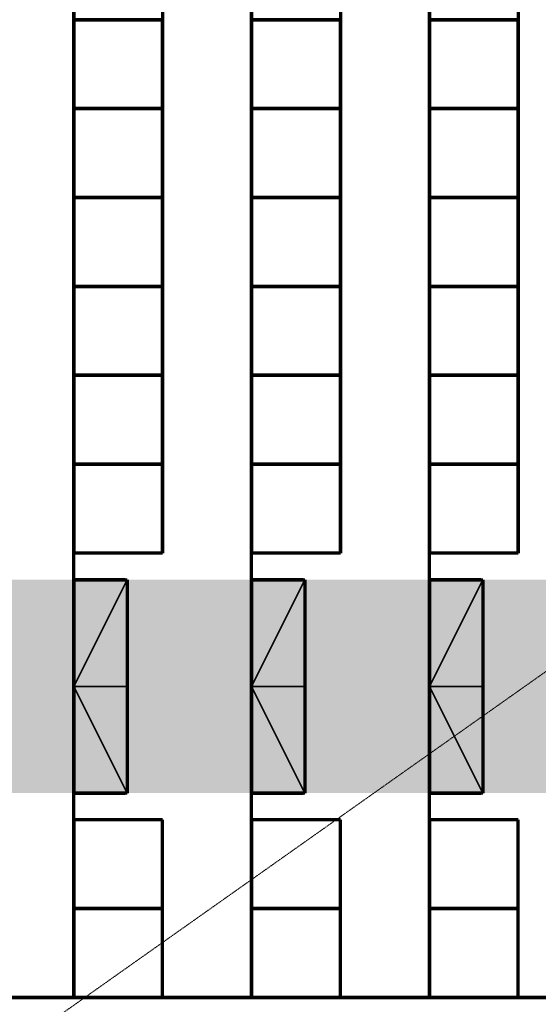
# Model space of a CAD drawing. Units: millimetres. Extents: x -19810 to 71445, y -45785 to 45915.
# Drawn here: x -4712 to -1796, y -38604 to -33066 of the extents above; entities that cross this region are included whole.
import ezdxf

# ---------------------------------------------------------------- set-up
doc = ezdxf.new("R2010")
doc.units = ezdxf.units.MM
doc.header["$LTSCALE"] = 5
doc.linetypes.add('AUSGEZOGEN', pattern=[0])
doc.linetypes.add('Hidden', pattern=[0.375, 0.25, -0.125])
for name, color, linetype, true_color in [('07_Z_A3_1z100', 7, 'Continuous', 0xff8000), ('10_Z_A3_1z100', 7, 'Continuous', 0xc0c0c0), ('61_FOH_bestuhlung_nord_+33_mit_empore', 7, 'Continuous', 0x000000), ('Layer5425', 7, 'Continuous', 0xb9ceac)]:
    doc.layers.add(name, color=color, linetype=linetype, true_color=true_color)

# ---------------------------------------------------------------- blocks, each defined once
blk = doc.blocks.new('Stuhl_vereinfacht_006_nNn01715')
at = {"layer": '61_FOH_bestuhlung_nord_+33_mit_empore', "color": 18, "linetype": 'AUSGEZOGEN', "lineweight": 70, "true_color": 0x000000}
for p, q in [((-2408.4, -33066.3), (-2408.4, -32566.3)), ((-2408.4, -32566.3), (-1908.4, -32566.3)), ((-2408.4, -33066.3), (-2408.4, -32566.3)), ((-2408.4, -32566.3), (-2408.4, -33066.3)), ((-1908.4, -32566.3), (-1908.4, -33066.3)), ((-1908.4, -33066.3), (-2408.4, -33066.3))]:
    blk.add_line(p, q, dxfattribs=at)
blk = doc.blocks.new('Stuhl_vereinfacht_006_nNn01716')
at = {"layer": '61_FOH_bestuhlung_nord_+33_mit_empore', "color": 18, "linetype": 'AUSGEZOGEN', "lineweight": 70, "true_color": 0x000000}
for p, q in [((-2408.4, -33566.3), (-2408.4, -33066.3)), ((-2408.4, -33066.3), (-1908.4, -33066.3)), ((-2408.4, -33566.3), (-2408.4, -33066.3)), ((-2408.4, -33066.3), (-2408.4, -33566.3)), ((-1908.4, -33066.3), (-1908.4, -33566.3)), ((-1908.4, -33566.3), (-2408.4, -33566.3))]:
    blk.add_line(p, q, dxfattribs=at)
blk = doc.blocks.new('Stuhl_vereinfacht_006_nNn01717')
at = {"layer": '61_FOH_bestuhlung_nord_+33_mit_empore', "color": 18, "linetype": 'AUSGEZOGEN', "lineweight": 70, "true_color": 0x000000}
for p, q in [((-2408.4, -34066.3), (-2408.4, -33566.3)), ((-2408.4, -33566.3), (-1908.4, -33566.3)), ((-2408.4, -34066.3), (-2408.4, -33566.3)), ((-2408.4, -33566.3), (-2408.4, -34066.3)), ((-1908.4, -33566.3), (-1908.4, -34066.3)), ((-1908.4, -34066.3), (-2408.4, -34066.3))]:
    blk.add_line(p, q, dxfattribs=at)
blk = doc.blocks.new('Stuhl_vereinfacht_006_nNn01718')
at = {"layer": '61_FOH_bestuhlung_nord_+33_mit_empore', "color": 18, "linetype": 'AUSGEZOGEN', "lineweight": 70, "true_color": 0x000000}
for p, q in [((-2408.4, -34566.3), (-2408.4, -34066.3)), ((-2408.4, -34066.3), (-1908.4, -34066.3)), ((-2408.4, -34566.3), (-2408.4, -34066.3)), ((-2408.4, -34066.3), (-2408.4, -34566.3)), ((-1908.4, -34066.3), (-1908.4, -34566.3)), ((-1908.4, -34566.3), (-2408.4, -34566.3))]:
    blk.add_line(p, q, dxfattribs=at)
blk = doc.blocks.new('Stuhl_vereinfacht_006_nNn01719')
at = {"layer": '61_FOH_bestuhlung_nord_+33_mit_empore', "color": 18, "linetype": 'AUSGEZOGEN', "lineweight": 70, "true_color": 0x000000}
for p, q in [((-2408.4, -35066.3), (-2408.4, -34566.3)), ((-2408.4, -34566.3), (-1908.4, -34566.3)), ((-2408.4, -35066.3), (-2408.4, -34566.3)), ((-2408.4, -34566.3), (-2408.4, -35066.3)), ((-1908.4, -34566.3), (-1908.4, -35066.3)), ((-1908.4, -35066.3), (-2408.4, -35066.3))]:
    blk.add_line(p, q, dxfattribs=at)
blk = doc.blocks.new('Stuhl_vereinfacht_006_nNn01720')
at = {"layer": '61_FOH_bestuhlung_nord_+33_mit_empore', "color": 18, "linetype": 'AUSGEZOGEN', "lineweight": 70, "true_color": 0x000000}
for p, q in [((-2408.4, -35566.3), (-2408.4, -35066.3)), ((-2408.4, -35066.3), (-1908.4, -35066.3)), ((-2408.4, -35566.3), (-2408.4, -35066.3)), ((-2408.4, -35066.3), (-2408.4, -35566.3)), ((-1908.4, -35066.3), (-1908.4, -35566.3)), ((-1908.4, -35566.3), (-2408.4, -35566.3))]:
    blk.add_line(p, q, dxfattribs=at)
blk = doc.blocks.new('Stuhl_vereinfacht_006_nNn01721')
at = {"layer": '61_FOH_bestuhlung_nord_+33_mit_empore', "color": 18, "linetype": 'AUSGEZOGEN', "lineweight": 70, "true_color": 0x000000}
for p, q in [((-2408.4, -36066.3), (-2408.4, -35566.3)), ((-2408.4, -35566.3), (-1908.4, -35566.3)), ((-2408.4, -36066.3), (-2408.4, -35566.3)), ((-2408.4, -35566.3), (-2408.4, -36066.3)), ((-1908.4, -35566.3), (-1908.4, -36066.3)), ((-1908.4, -36066.3), (-2408.4, -36066.3))]:
    blk.add_line(p, q, dxfattribs=at)
blk = doc.blocks.new('Stuhl_vereinfacht_006_nNn01737')
at = {"layer": '61_FOH_bestuhlung_nord_+33_mit_empore', "color": 18, "linetype": 'AUSGEZOGEN', "lineweight": 70, "true_color": 0x000000}
for p, q in [((-3408.4, -33066.3), (-3408.4, -32566.3)), ((-3408.4, -32566.3), (-2908.4, -32566.3)), ((-3408.4, -33066.3), (-3408.4, -32566.3)), ((-3408.4, -32566.3), (-3408.4, -33066.3)), ((-2908.4, -32566.3), (-2908.4, -33066.3)), ((-2908.4, -33066.3), (-3408.4, -33066.3))]:
    blk.add_line(p, q, dxfattribs=at)
blk = doc.blocks.new('Stuhl_vereinfacht_006_nNn01738')
at = {"layer": '61_FOH_bestuhlung_nord_+33_mit_empore', "color": 18, "linetype": 'AUSGEZOGEN', "lineweight": 70, "true_color": 0x000000}
for p, q in [((-3408.4, -33566.3), (-3408.4, -33066.3)), ((-3408.4, -33066.3), (-2908.4, -33066.3)), ((-3408.4, -33566.3), (-3408.4, -33066.3)), ((-3408.4, -33066.3), (-3408.4, -33566.3)), ((-2908.4, -33066.3), (-2908.4, -33566.3)), ((-2908.4, -33566.3), (-3408.4, -33566.3))]:
    blk.add_line(p, q, dxfattribs=at)
blk = doc.blocks.new('Stuhl_vereinfacht_006_nNn01739')
at = {"layer": '61_FOH_bestuhlung_nord_+33_mit_empore', "color": 18, "linetype": 'AUSGEZOGEN', "lineweight": 70, "true_color": 0x000000}
for p, q in [((-3408.4, -34066.3), (-3408.4, -33566.3)), ((-3408.4, -33566.3), (-2908.4, -33566.3)), ((-3408.4, -34066.3), (-3408.4, -33566.3)), ((-3408.4, -33566.3), (-3408.4, -34066.3)), ((-2908.4, -33566.3), (-2908.4, -34066.3)), ((-2908.4, -34066.3), (-3408.4, -34066.3))]:
    blk.add_line(p, q, dxfattribs=at)
blk = doc.blocks.new('Stuhl_vereinfacht_006_nNn01740')
at = {"layer": '61_FOH_bestuhlung_nord_+33_mit_empore', "color": 18, "linetype": 'AUSGEZOGEN', "lineweight": 70, "true_color": 0x000000}
for p, q in [((-3408.4, -34566.3), (-3408.4, -34066.3)), ((-3408.4, -34066.3), (-2908.4, -34066.3)), ((-3408.4, -34566.3), (-3408.4, -34066.3)), ((-3408.4, -34066.3), (-3408.4, -34566.3)), ((-2908.4, -34066.3), (-2908.4, -34566.3)), ((-2908.4, -34566.3), (-3408.4, -34566.3))]:
    blk.add_line(p, q, dxfattribs=at)
blk = doc.blocks.new('Stuhl_vereinfacht_006_nNn01741')
at = {"layer": '61_FOH_bestuhlung_nord_+33_mit_empore', "color": 18, "linetype": 'AUSGEZOGEN', "lineweight": 70, "true_color": 0x000000}
for p, q in [((-3408.4, -35066.3), (-3408.4, -34566.3)), ((-3408.4, -34566.3), (-2908.4, -34566.3)), ((-3408.4, -35066.3), (-3408.4, -34566.3)), ((-3408.4, -34566.3), (-3408.4, -35066.3)), ((-2908.4, -34566.3), (-2908.4, -35066.3)), ((-2908.4, -35066.3), (-3408.4, -35066.3))]:
    blk.add_line(p, q, dxfattribs=at)
blk = doc.blocks.new('Stuhl_vereinfacht_006_nNn01742')
at = {"layer": '61_FOH_bestuhlung_nord_+33_mit_empore', "color": 18, "linetype": 'AUSGEZOGEN', "lineweight": 70, "true_color": 0x000000}
for p, q in [((-3408.4, -35566.3), (-3408.4, -35066.3)), ((-3408.4, -35066.3), (-2908.4, -35066.3)), ((-3408.4, -35566.3), (-3408.4, -35066.3)), ((-3408.4, -35066.3), (-3408.4, -35566.3)), ((-2908.4, -35066.3), (-2908.4, -35566.3)), ((-2908.4, -35566.3), (-3408.4, -35566.3))]:
    blk.add_line(p, q, dxfattribs=at)
blk = doc.blocks.new('Stuhl_vereinfacht_006_nNn01743')
at = {"layer": '61_FOH_bestuhlung_nord_+33_mit_empore', "color": 18, "linetype": 'AUSGEZOGEN', "lineweight": 70, "true_color": 0x000000}
for p, q in [((-3408.4, -36066.3), (-3408.4, -35566.3)), ((-3408.4, -35566.3), (-2908.4, -35566.3)), ((-3408.4, -36066.3), (-3408.4, -35566.3)), ((-3408.4, -35566.3), (-3408.4, -36066.3)), ((-2908.4, -35566.3), (-2908.4, -36066.3)), ((-2908.4, -36066.3), (-3408.4, -36066.3))]:
    blk.add_line(p, q, dxfattribs=at)
blk = doc.blocks.new('Stuhl_vereinfacht_005_nNn01759')
at = {"layer": '61_FOH_bestuhlung_nord_+33_mit_empore', "color": 18, "linetype": 'AUSGEZOGEN', "lineweight": 70, "true_color": 0x000000}
for p, q in [((-4408.4, -32566.3), (-3908.4, -32566.3)), ((-4408.4, -32566.3), (-4408.4, -33066.3)), ((-3908.4, -32566.3), (-3908.4, -33066.3)), ((-3908.4, -33066.3), (-4408.4, -33066.3))]:
    blk.add_line(p, q, dxfattribs=at)
blk = doc.blocks.new('Stuhl_vereinfacht_006_nNn01760')
at = {"layer": '61_FOH_bestuhlung_nord_+33_mit_empore', "color": 18, "linetype": 'AUSGEZOGEN', "lineweight": 70, "true_color": 0x000000}
for p, q in [((-4408.4, -33566.3), (-4408.4, -33066.3)), ((-4408.4, -33066.3), (-3908.4, -33066.3)), ((-4408.4, -33566.3), (-4408.4, -33066.3)), ((-4408.4, -33066.3), (-4408.4, -33566.3)), ((-3908.4, -33066.3), (-3908.4, -33566.3)), ((-3908.4, -33566.3), (-4408.4, -33566.3))]:
    blk.add_line(p, q, dxfattribs=at)
blk = doc.blocks.new('Stuhl_vereinfacht_006_nNn01761')
at = {"layer": '61_FOH_bestuhlung_nord_+33_mit_empore', "color": 18, "linetype": 'AUSGEZOGEN', "lineweight": 70, "true_color": 0x000000}
for p, q in [((-4408.4, -34066.3), (-4408.4, -33566.3)), ((-4408.4, -33566.3), (-3908.4, -33566.3)), ((-4408.4, -34066.3), (-4408.4, -33566.3)), ((-4408.4, -33566.3), (-4408.4, -34066.3)), ((-3908.4, -33566.3), (-3908.4, -34066.3)), ((-3908.4, -34066.3), (-4408.4, -34066.3))]:
    blk.add_line(p, q, dxfattribs=at)
blk = doc.blocks.new('Stuhl_vereinfacht_006_nNn01762')
at = {"layer": '61_FOH_bestuhlung_nord_+33_mit_empore', "color": 18, "linetype": 'AUSGEZOGEN', "lineweight": 70, "true_color": 0x000000}
for p, q in [((-4408.4, -34566.3), (-4408.4, -34066.3)), ((-4408.4, -34066.3), (-3908.4, -34066.3)), ((-4408.4, -34566.3), (-4408.4, -34066.3)), ((-4408.4, -34066.3), (-4408.4, -34566.3)), ((-3908.4, -34066.3), (-3908.4, -34566.3)), ((-3908.4, -34566.3), (-4408.4, -34566.3))]:
    blk.add_line(p, q, dxfattribs=at)
blk = doc.blocks.new('Stuhl_vereinfacht_006_nNn01763')
at = {"layer": '61_FOH_bestuhlung_nord_+33_mit_empore', "color": 18, "linetype": 'AUSGEZOGEN', "lineweight": 70, "true_color": 0x000000}
for p, q in [((-4408.4, -35066.3), (-4408.4, -34566.3)), ((-4408.4, -34566.3), (-3908.4, -34566.3)), ((-4408.4, -35066.3), (-4408.4, -34566.3)), ((-4408.4, -34566.3), (-4408.4, -35066.3)), ((-3908.4, -34566.3), (-3908.4, -35066.3)), ((-3908.4, -35066.3), (-4408.4, -35066.3))]:
    blk.add_line(p, q, dxfattribs=at)
blk = doc.blocks.new('Stuhl_vereinfacht_006_nNn01764')
at = {"layer": '61_FOH_bestuhlung_nord_+33_mit_empore', "color": 18, "linetype": 'AUSGEZOGEN', "lineweight": 70, "true_color": 0x000000}
for p, q in [((-4408.4, -35566.3), (-4408.4, -35066.3)), ((-4408.4, -35066.3), (-3908.4, -35066.3)), ((-4408.4, -35566.3), (-4408.4, -35066.3)), ((-4408.4, -35066.3), (-4408.4, -35566.3)), ((-3908.4, -35066.3), (-3908.4, -35566.3)), ((-3908.4, -35566.3), (-4408.4, -35566.3))]:
    blk.add_line(p, q, dxfattribs=at)
blk = doc.blocks.new('Stuhl_vereinfacht_006_nNn01765')
at = {"layer": '61_FOH_bestuhlung_nord_+33_mit_empore', "color": 18, "linetype": 'AUSGEZOGEN', "lineweight": 70, "true_color": 0x000000}
for p, q in [((-4408.4, -36066.3), (-4408.4, -35566.3)), ((-4408.4, -35566.3), (-3908.4, -35566.3)), ((-4408.4, -36066.3), (-4408.4, -35566.3)), ((-4408.4, -35566.3), (-4408.4, -36066.3)), ((-3908.4, -35566.3), (-3908.4, -36066.3)), ((-3908.4, -36066.3), (-4408.4, -36066.3))]:
    blk.add_line(p, q, dxfattribs=at)
blk = doc.blocks.new('Stuhl_vereinfacht_006_nNn01802')
at = {"layer": '61_FOH_bestuhlung_nord_+33_mit_empore', "color": 18, "linetype": 'AUSGEZOGEN', "lineweight": 70, "true_color": 0x000000}
for p, q in [((-1908.4, -38066.3), (-2408.4, -38066.3)), ((-2408.4, -38066.3), (-2408.4, -38566.3)), ((-2408.4, -38066.3), (-2408.4, -38566.3)), ((-2408.4, -38566.3), (-2408.4, -38066.3)), ((-1908.4, -38566.3), (-1908.4, -38066.3)), ((-2408.4, -38566.3), (-1908.4, -38566.3))]:
    blk.add_line(p, q, dxfattribs=at)
blk = doc.blocks.new('Stuhl_vereinfacht_006_nNn01803')
at = {"layer": '61_FOH_bestuhlung_nord_+33_mit_empore', "color": 18, "linetype": 'AUSGEZOGEN', "lineweight": 70, "true_color": 0x000000}
for p, q in [((-1908.4, -37566.3), (-2408.4, -37566.3)), ((-2408.4, -37566.3), (-2408.4, -38066.3)), ((-2408.4, -37566.3), (-2408.4, -38066.3)), ((-2408.4, -38066.3), (-2408.4, -37566.3)), ((-1908.4, -38066.3), (-1908.4, -37566.3)), ((-2408.4, -38066.3), (-1908.4, -38066.3))]:
    blk.add_line(p, q, dxfattribs=at)
blk = doc.blocks.new('Stuhl_vereinfacht_006_nNn01804')
at = {"layer": '61_FOH_bestuhlung_nord_+33_mit_empore', "color": 18, "linetype": 'AUSGEZOGEN', "lineweight": 70, "true_color": 0x000000}
for p, q in [((-2908.4, -38066.3), (-3408.4, -38066.3)), ((-3408.4, -38066.3), (-3408.4, -38566.3)), ((-3408.4, -38066.3), (-3408.4, -38566.3)), ((-3408.4, -38566.3), (-3408.4, -38066.3)), ((-2908.4, -38566.3), (-2908.4, -38066.3)), ((-3408.4, -38566.3), (-2908.4, -38566.3))]:
    blk.add_line(p, q, dxfattribs=at)
blk = doc.blocks.new('Stuhl_vereinfacht_006_nNn01805')
at = {"layer": '61_FOH_bestuhlung_nord_+33_mit_empore', "color": 18, "linetype": 'AUSGEZOGEN', "lineweight": 70, "true_color": 0x000000}
for p, q in [((-2908.4, -37566.3), (-3408.4, -37566.3)), ((-3408.4, -37566.3), (-3408.4, -38066.3)), ((-3408.4, -37566.3), (-3408.4, -38066.3)), ((-3408.4, -38066.3), (-3408.4, -37566.3)), ((-2908.4, -38066.3), (-2908.4, -37566.3)), ((-3408.4, -38066.3), (-2908.4, -38066.3))]:
    blk.add_line(p, q, dxfattribs=at)
blk = doc.blocks.new('Stuhl_vereinfacht_006_nNn01806')
at = {"layer": '61_FOH_bestuhlung_nord_+33_mit_empore', "color": 18, "linetype": 'AUSGEZOGEN', "lineweight": 70, "true_color": 0x000000}
for p, q in [((-3908.4, -38066.3), (-4408.4, -38066.3)), ((-4408.4, -38066.3), (-4408.4, -38566.3)), ((-4408.4, -38066.3), (-4408.4, -38566.3)), ((-4408.4, -38566.3), (-4408.4, -38066.3)), ((-3908.4, -38566.3), (-3908.4, -38066.3)), ((-4408.4, -38566.3), (-3908.4, -38566.3))]:
    blk.add_line(p, q, dxfattribs=at)
blk = doc.blocks.new('Stuhl_vereinfacht_006_nNn01807')
at = {"layer": '61_FOH_bestuhlung_nord_+33_mit_empore', "color": 18, "linetype": 'AUSGEZOGEN', "lineweight": 70, "true_color": 0x000000}
for p, q in [((-3908.4, -37566.3), (-4408.4, -37566.3)), ((-4408.4, -37566.3), (-4408.4, -38066.3)), ((-4408.4, -37566.3), (-4408.4, -38066.3)), ((-4408.4, -38066.3), (-4408.4, -37566.3)), ((-3908.4, -38066.3), (-3908.4, -37566.3)), ((-4408.4, -38066.3), (-3908.4, -38066.3))]:
    blk.add_line(p, q, dxfattribs=at)
blk = doc.blocks.new('2d_gr_tribüne_theatesitution_nNn01611')
at = {"layer": '61_FOH_bestuhlung_nord_+33_mit_empore', "color": 18, "linetype": 'AUSGEZOGEN', "lineweight": 70, "true_color": 0x000000}
for p, q in [((-4408.4, -38566.3), (-4408.4, -23566.3)), ((-3408.4, -38566.3), (-3408.4, -23566.3)), ((-2408.4, -38566.3), (-2408.4, -23566.3)), ((-4408.4, -33066.3), (-4408.4, -33566.3)), ((-3908.4, -33066.3), (-4408.4, -33066.3)), ((-3908.4, -33566.3), (-3908.4, -33066.3)), ((-3408.4, -33066.3), (-3408.4, -33566.3)), ((-2908.4, -33066.3), (-3408.4, -33066.3)), ((-2908.4, -33566.3), (-2908.4, -33066.3)), ((-2408.4, -37566.3), (-2408.4, -33066.3)), ((-2408.4, -33066.3), (-2408.4, -33566.3)), ((-1908.4, -33066.3), (-2408.4, -33066.3)), ((-1908.4, -33566.3), (-1908.4, -33066.3)), ((-4408.4, -33566.3), (-3908.4, -33566.3)), ((-4408.4, -33566.3), (-4408.4, -34066.3)), ((-3908.4, -33566.3), (-4408.4, -33566.3)), ((-3908.4, -34066.3), (-3908.4, -33566.3)), ((-3408.4, -33566.3), (-2908.4, -33566.3)), ((-3408.4, -33566.3), (-3408.4, -34066.3)), ((-2908.4, -33566.3), (-3408.4, -33566.3)), ((-2908.4, -34066.3), (-2908.4, -33566.3)), ((-2408.4, -33566.3), (-1908.4, -33566.3)), ((-2408.4, -33566.3), (-2408.4, -34066.3)), ((-1908.4, -33566.3), (-2408.4, -33566.3)), ((-1908.4, -34066.3), (-1908.4, -33566.3)), ((-4408.4, -34066.3), (-3908.4, -34066.3)), ((-4408.4, -34066.3), (-4408.4, -34566.3)), ((-3908.4, -34066.3), (-4408.4, -34066.3)), ((-3908.4, -34566.3), (-3908.4, -34066.3)), ((-3408.4, -34066.3), (-2908.4, -34066.3)), ((-3408.4, -34066.3), (-3408.4, -34566.3)), ((-2908.4, -34066.3), (-3408.4, -34066.3)), ((-2908.4, -34566.3), (-2908.4, -34066.3)), ((-2408.4, -34066.3), (-1908.4, -34066.3)), ((-2408.4, -34066.3), (-2408.4, -34566.3)), ((-1908.4, -34066.3), (-2408.4, -34066.3)), ((-1908.4, -34566.3), (-1908.4, -34066.3)), ((-4408.4, -34566.3), (-3908.4, -34566.3)), ((-4408.4, -34566.3), (-4408.4, -35066.3)), ((-3908.4, -34566.3), (-4408.4, -34566.3)), ((-3908.4, -35066.3), (-3908.4, -34566.3)), ((-3408.4, -34566.3), (-2908.4, -34566.3)), ((-3408.4, -34566.3), (-3408.4, -35066.3)), ((-2908.4, -34566.3), (-3408.4, -34566.3)), ((-2908.4, -35066.3), (-2908.4, -34566.3)), ((-2408.4, -34566.3), (-1908.4, -34566.3)), ((-2408.4, -34566.3), (-2408.4, -35066.3)), ((-1908.4, -34566.3), (-2408.4, -34566.3)), ((-1908.4, -35066.3), (-1908.4, -34566.3)), ((-4408.4, -35066.3), (-3908.4, -35066.3)), ((-4408.4, -35066.3), (-4408.4, -35566.3)), ((-3908.4, -35066.3), (-4408.4, -35066.3)), ((-3908.4, -35566.3), (-3908.4, -35066.3)), ((-3408.4, -37566.3), (-3408.4, -35066.3)), ((-3408.4, -35066.3), (-2908.4, -35066.3)), ((-3408.4, -35066.3), (-3408.4, -35566.3)), ((-2908.4, -35066.3), (-3408.4, -35066.3)), ((-2908.4, -35566.3), (-2908.4, -35066.3)), ((-2408.4, -35066.3), (-1908.4, -35066.3)), ((-2408.4, -35066.3), (-2408.4, -35566.3)), ((-1908.4, -35066.3), (-2408.4, -35066.3)), ((-1908.4, -35566.3), (-1908.4, -35066.3)), ((-4408.4, -35566.3), (-3908.4, -35566.3)), ((-4408.4, -35566.3), (-4408.4, -36066.3)), ((-3908.4, -35566.3), (-4408.4, -35566.3)), ((-3908.4, -36066.3), (-3908.4, -35566.3)), ((-3408.4, -35566.3), (-2908.4, -35566.3)), ((-3408.4, -35566.3), (-3408.4, -36066.3)), ((-2908.4, -35566.3), (-3408.4, -35566.3)), ((-2908.4, -36066.3), (-2908.4, -35566.3)), ((-2408.4, -35566.3), (-1908.4, -35566.3)), ((-2408.4, -35566.3), (-2408.4, -36066.3)), ((-1908.4, -35566.3), (-2408.4, -35566.3)), ((-1908.4, -36066.3), (-1908.4, -35566.3)), ((-4408.4, -37566.3), (-4408.4, -36066.3)), ((-3908.4, -36066.3), (-4408.4, -36066.3)), ((-2908.4, -36066.3), (-3408.4, -36066.3)), ((-1908.4, -36066.3), (-2408.4, -36066.3)), ((-4118.4, -36216.3), (-4408.4, -36216.3)), ((-4408.4, -36216.3), (-4408.4, -37416.3)), ((-4408.4, -36216.3), (-4108.4, -36216.3)), ((-4108.4, -36216.3), (-4108.4, -37416.3)), ((-3118.4, -36216.3), (-3408.4, -36216.3)), ((-3408.4, -36216.3), (-3408.4, -37416.3)), ((-3408.4, -36216.3), (-3108.4, -36216.3)), ((-3108.4, -36216.3), (-3108.4, -37416.3)), ((-2118.4, -36216.3), (-2408.4, -36216.3)), ((-2408.4, -36216.3), (-2408.4, -37416.3)), ((-2408.4, -36216.3), (-2108.4, -36216.3)), ((-2108.4, -36216.3), (-2108.4, -37416.3)), ((-4408.4, -37416.3), (-4118.4, -37416.3)), ((-4108.4, -37416.3), (-4408.4, -37416.3)), ((-3408.4, -37416.3), (-3118.4, -37416.3)), ((-3108.4, -37416.3), (-3408.4, -37416.3)), ((-2408.4, -37416.3), (-2118.4, -37416.3)), ((-2108.4, -37416.3), (-2408.4, -37416.3)), ((-3908.4, -37566.3), (-4408.4, -37566.3)), ((-4408.4, -37566.3), (-4408.4, -38066.3)), ((-3908.4, -38066.3), (-3908.4, -37566.3)), ((-2908.4, -37566.3), (-3408.4, -37566.3)), ((-3408.4, -37566.3), (-3408.4, -38066.3)), ((-2908.4, -38066.3), (-2908.4, -37566.3)), ((-1908.4, -37566.3), (-2408.4, -37566.3)), ((-2408.4, -37566.3), (-2408.4, -38066.3)), ((-1908.4, -38066.3), (-1908.4, -37566.3)), ((-4408.4, -38066.3), (-3908.4, -38066.3)), ((-4408.4, -38066.3), (-4408.4, -38566.3)), ((-3908.4, -38066.3), (-4408.4, -38066.3)), ((-3908.4, -38566.3), (-3908.4, -38066.3)), ((-3408.4, -38066.3), (-2908.4, -38066.3)), ((-3408.4, -38066.3), (-3408.4, -38566.3)), ((-2908.4, -38066.3), (-3408.4, -38066.3)), ((-2908.4, -38566.3), (-2908.4, -38066.3)), ((-2408.4, -38066.3), (-1908.4, -38066.3)), ((-2408.4, -38066.3), (-2408.4, -38566.3)), ((-1908.4, -38066.3), (-2408.4, -38066.3)), ((-1908.4, -38566.3), (-1908.4, -38066.3)), ((-6408.4, -38566.3), (1591.6, -38566.3)), ((-4408.4, -38566.3), (-4908.4, -38566.3)), ((-3908.4, -38566.3), (-4408.4, -38566.3)), ((-3408.4, -38566.3), (-3908.4, -38566.3)), ((-2908.4, -38566.3), (-3408.4, -38566.3)), ((-2408.4, -38566.3), (-2908.4, -38566.3)), ((-1908.4, -38566.3), (-2408.4, -38566.3)), ((-1408.4, -38566.3), (-1908.4, -38566.3))]:
    blk.add_line(p, q, dxfattribs=at)
at = {"layer": '61_FOH_bestuhlung_nord_+33_mit_empore', "color": 18, "linetype": 'AUSGEZOGEN', "lineweight": 35, "true_color": 0x000000}
for p, q in [((-4408.4, -36816.3), (-4108.4, -36216.3)), ((-3408.4, -36816.3), (-3108.4, -36216.3)), ((-2408.4, -36816.3), (-2108.4, -36216.3)), ((-4108.4, -36816.3), (-4408.4, -36816.3)), ((-4408.4, -36816.3), (-4108.4, -37416.3)), ((-3108.4, -36816.3), (-3408.4, -36816.3)), ((-3408.4, -36816.3), (-3108.4, -37416.3)), ((-2108.4, -36816.3), (-2408.4, -36816.3)), ((-2408.4, -36816.3), (-2108.4, -37416.3))]:
    blk.add_line(p, q, dxfattribs=at)
for name in ['Stuhl_vereinfacht_005_nNn01759', 'Stuhl_vereinfacht_006_nNn01737', 'Stuhl_vereinfacht_006_nNn01715', 'Stuhl_vereinfacht_006_nNn01760', 'Stuhl_vereinfacht_006_nNn01738', 'Stuhl_vereinfacht_006_nNn01716', 'Stuhl_vereinfacht_006_nNn01761', 'Stuhl_vereinfacht_006_nNn01739', 'Stuhl_vereinfacht_006_nNn01717', 'Stuhl_vereinfacht_006_nNn01762', 'Stuhl_vereinfacht_006_nNn01740', 'Stuhl_vereinfacht_006_nNn01718', 'Stuhl_vereinfacht_006_nNn01763', 'Stuhl_vereinfacht_006_nNn01741', 'Stuhl_vereinfacht_006_nNn01719', 'Stuhl_vereinfacht_006_nNn01764', 'Stuhl_vereinfacht_006_nNn01742', 'Stuhl_vereinfacht_006_nNn01720', 'Stuhl_vereinfacht_006_nNn01765', 'Stuhl_vereinfacht_006_nNn01743', 'Stuhl_vereinfacht_006_nNn01721', 'Stuhl_vereinfacht_006_nNn01807', 'Stuhl_vereinfacht_006_nNn01805', 'Stuhl_vereinfacht_006_nNn01803', 'Stuhl_vereinfacht_006_nNn01806', 'Stuhl_vereinfacht_006_nNn01804', 'Stuhl_vereinfacht_006_nNn01802']:
    blk.add_blockref(name, (0, 0))
blk = doc.blocks.new('grundriss mit rettungswegen_nNn01349')
at = {"layer": 'Layer5425', "linetype": 'AUSGEZOGEN', "lineweight": 70, "true_color": 0xb9ceac}
blk.add_hatch(color=9, dxfattribs=at).paths.add_polyline_path([(-7408.4, -24716.3), (-7408.4, -25916.3), (2207.1, -25916.3), (2207.1, -36216.3), (-7408.4, -36216.3), (-7408.4, -37416.3), (2207.1, -37416.3), (2207.1, -38925.8), (-5128.1, -38925.8), (-5128.2, -39991.2), (2332.1, -39991.2), (2332.1, -40140.6), (3407.1, -40141.3), (3407.1, -22000.8), (2332.1, -22000.9), (2332.1, -22151.7), (-5093, -22151.7), (-5093, -23216.7), (2207.1, -23216.7), (2207.1, -24716.3)], flags=0)
blk.add_blockref('2d_gr_tribüne_theatesitution_nNn01611', (0, 0))
blk = doc.blocks.new('MK_A3_grus_003_nNn01873')
at = {"color": 9, "linetype": 'AUSGEZOGEN', "lineweight": 18, "true_color": 0xc0c0c0}
blk.add_wipeout([(-14555, -16085), (-13055, -16585), (-13055, -45285), (8945, -45285), (8945, -42735), (26945, -42735), (26945, -45285), (27445, -45785), (-14555, -45785)], dxfattribs=at).dxf.layer = '10_Z_A3_1z100'
blk.add_wipeout([(-14555, -16085), (-13055, -16585), (26945, -16585), (26945, -45285), (27445, -45785), (27445, -16085)], dxfattribs=at).dxf.layer = '10_Z_A3_1z100'

msp = doc.modelspace()

# ---------------------------------------------------------------- linework, layer by layer
at = {"layer": '07_Z_A3_1z100', "color": 30, "linetype": 'Hidden', "lineweight": 18, "true_color": 0xff8000}
msp.add_line((-14555, -45785), (27445, -16085), dxfattribs=at)

# ---------------------------------------------------------------- next in the draw order: block references
msp.add_blockref('grundriss mit rettungswegen_nNn01349', (0, 0))

# ---------------------------------------------------------------- next in the draw order: block references
msp.add_blockref('MK_A3_grus_003_nNn01873', (0, 0))

doc.saveas('drawing.dxf')
